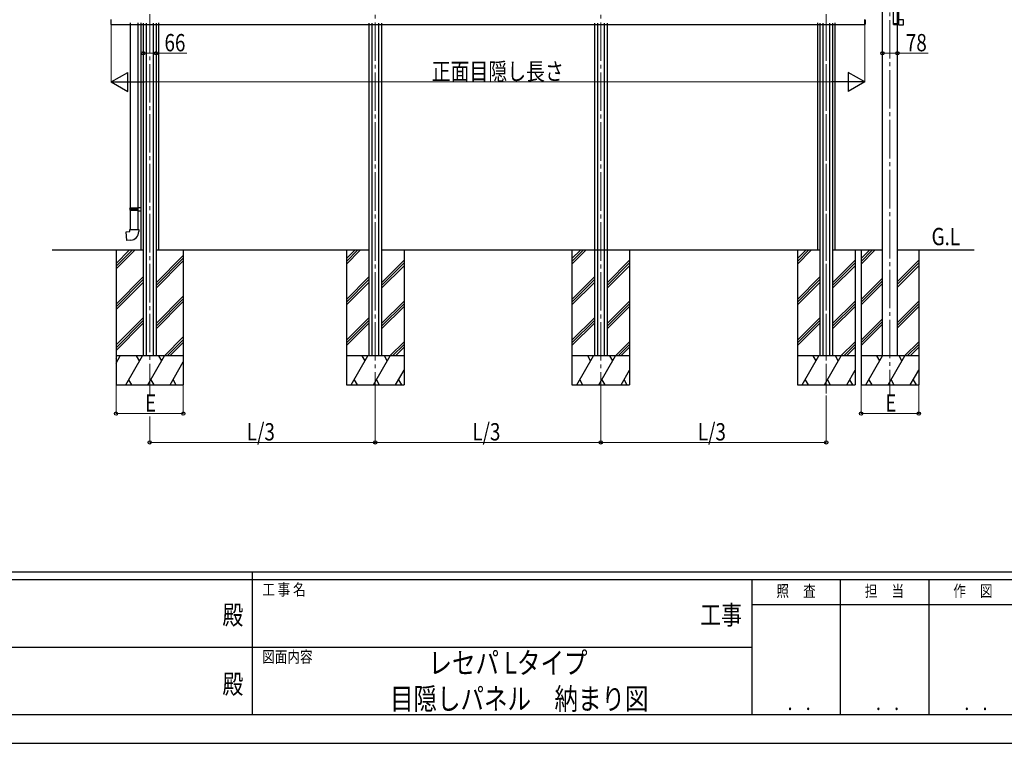
# Model space of a CAD drawing. Units: millimetres. Extents: x 0 to 16820, y 0 to 11880.
# Drawn here: x 7191 to 12313, y 0 to 3765 of the extents above; entities that cross this region are included whole.
import ezdxf
from ezdxf.enums import TextEntityAlignment as Align

# ---------------------------------------------------------------- set-up
doc = ezdxf.new("R2010")
doc.units = ezdxf.units.MM
doc.header["$PDSIZE"] = 0.05
doc.linetypes.add('YCENTER_1', pattern=[13, 10, -1, 1, -1])
for name, color, linetype, lineweight in [('USER1', 3, 'Continuous', 13), ('YKK_12', 2, 'Continuous', 13), ('YKK_13', 4, 'Continuous', 30), ('YKK_A1', 4, 'Continuous', 30), ('YKK_D', 6, 'Continuous', 13), ('YKK_ZWAK', 7, 'Continuous', 30)]:
    doc.layers.add(name, color=color, linetype=linetype, lineweight=lineweight)
doc.styles.add('text-b', font='extslim2.shx', dxfattribs={"width": 0.8, "bigfont": 'extfont2.shx'})

msp = doc.modelspace()

# ---------------------------------------------------------------- linework, layer by layer
at = {"layer": 'YKK_12', "linetype": 'YCENTER_1', "ltscale": 20}
for p, q in [((7867, 4834.7), (7867, 1813.7)), ((7867, 4834.7), (7867, 1833.7)), ((11387, 4834.7), (11387, 1820.6)), ((9040.3, 4791.4), (9040.3, 1820.6)), ((10213.7, 4791.4), (10213.7, 1820.6)), ((11387, 4791.4), (11387, 1820.6)), ((11718, 4803.6), (11718, 1806.2))]:
    msp.add_line(p, q, dxfattribs=at)
at = {"layer": 'YKK_13'}
for p, q in [((7765.8, 3748.3), (7765.8, 2785.6)), ((7807.8, 2788.2), (7807.8, 3748.3)), ((7763.8, 2783.6), (7764.8, 2785.6)), ((7763.8, 2783.6), (7807.8, 2783.6)), ((7763.8, 2783.6), (7763.8, 2775.6)), ((7763.8, 2775.6), (7807.8, 2775.6)), ((7763.8, 2775.6), (7764.8, 2773.6)), ((7764.8, 2785.6), (7807.8, 2785.6)), ((7764.8, 2773.6), (7807.8, 2773.6)), ((7765.8, 2773.6), (7765.8, 2673.6)), ((7803.3, 2783.6), (7802.9, 2785.6)), ((7803.3, 2775.6), (7802.9, 2773.6)), ((7803.3, 2783.6), (7803.3, 2775.6)), ((7805.8, 2788.1), (7821.8, 2788.6)), ((7805.8, 2786.1), (7805.8, 2788.1)), ((7805.8, 2786.1), (7807.8, 2786.1)), ((7805.8, 2773.1), (7807.8, 2773.1)), ((7805.8, 2771.1), (7805.8, 2773.1)), ((7805.8, 2771.1), (7821.8, 2770.6)), ((7807.8, 2773.1), (7807.8, 2786.1)), ((7807.8, 2785.6), (7807.8, 2785)), ((7807.8, 2673.6), (7807.8, 2771)), ((7821.8, 2788.6), (7821.8, 2770.6)), ((7834, 2788.6), (7834, 2770.6)), ((7763.8, 2673.6), (7809.8, 2673.6)), ((7763.8, 2663.6), (7763.8, 2673.6)), ((7809.8, 2673.6), (7809.8, 2662.7)), ((7743.9, 2661.9), (7763.8, 2663.6)), ((7747.9, 2616), (7743.9, 2661.9)), ((7768.7, 2617.9), (7747.9, 2616))]:
    msp.add_line(p, q, dxfattribs=at)
at = {"layer": 'YKK_13', "ltscale": 2}
for p, q in [((11736.5, 3744.8), (11736.5, 3740.8)), ((11736.8, 3744.8), (11736.5, 3744.8)), ((11736.8, 3740.8), (11736.8, 3744.8)), ((11736.8, 3744.8), (11756.7, 3744.8)), ((11756.7, 3740.8), (11736.8, 3740.8)), ((11737.5, 3739.8), (11756.7, 3739.8)), ((11756.7, 3744.8), (11756.7, 3740.8)), ((11757, 3744.8), (11756.7, 3744.8)), ((11756.7, 3740.8), (11756.7, 3739.8)), ((11756.7, 3739.8), (11758, 3739.8)), ((11757.3, 3744.8), (11757, 3744.8)), ((11757, 3744.8), (11757, 3740.8)), ((11757.3, 3744.8), (11763.7, 3744.8)), ((11757.3, 3740.8), (11757.3, 3744.8)), ((11763.7, 3740.8), (11757.3, 3740.8)), ((11758, 3739.8), (11763, 3739.8)), ((11763.7, 3744.8), (11763.7, 3740.8)), ((11764, 3744.8), (11763.7, 3744.8)), ((11763.7, 3740.8), (11763.7, 3740.8)), ((11763.7, 3740.8), (11764, 3740.8)), ((11764, 3740.8), (11764, 3744.8)), ((11764, 3740.8), (11764, 3740.8))]:
    msp.add_line(p, q, dxfattribs=at)
at = {"layer": 'YKK_13'}
for centre, radius, start, end in [((11737.5, 3740.8), 1, 179.5, 270), ((11736.6, 3732.2), 8.6, 89.0002, 90.9998), ((11757.1, 3732.2), 8.6, 89.0002, 90.9998), ((11758, 3740.8), 1, 179.5, 270), ((11763, 3740.8), 1, 270, 0), ((11763.8, 3732.2), 8.6, 88.5002, 90.4999), ((7764.8, 2662.7), 45, 275, 0)]:
    msp.add_arc(centre, radius, start, end, dxfattribs=at)
at = {"layer": 'YKK_13', "extrusion": (0, 0, -1)}
for centre, major_axis, ratio, start_param, end_param in [((11737.5, 3740.8), (0, 1), 0.7, 3.141593, 4.721116), ((11756.7, 3740.8), (-0.3, -0.009), 0.029046, 1.571972, 3.142692), ((11758, 3740.8), (0, 1), 0.7, 3.141593, 4.721116), ((11763, 3740.8), (0, 1), 0.7, 1.570796, 3.141593)]:
    msp.add_ellipse(centre, major_axis=major_axis, ratio=ratio, start_param=start_param, end_param=end_param, dxfattribs=at)
at = {"layer": 'YKK_A1', "ltscale": 0.5}
for p, q in [((11679, 2016), (11679, 4771.1)), ((11757, 2016.1), (11757, 4771.1)), ((11757, 2016), (11757, 3930))]:
    msp.add_line(p, q, dxfattribs=at)
at = {"layer": 'YKK_A1', "ltscale": 20}
for p, q in [((11737, 3739.8), (11737, 4764.8)), ((11757, 3739.4), (11757, 4764.4)), ((11764, 3739.8), (11764, 4764.8)), ((7664.5, 3765.5), (7664.5, 3765.2)), ((7664.5, 3765.2), (7664.5, 3742.1)), ((7664.5, 3742.4), (7664.5, 3742.1)), ((7665.4, 3741.1), (7667, 3741)), ((7667, 3765.3), (7667, 3766.6)), ((7667, 3741), (7667, 3765.3)), ((7667, 3741), (7667, 3742.3)), ((7667, 3741.3), (11587, 3741.3)), ((11587, 3765.3), (11587, 3766.6)), ((11587, 3741), (11587, 3765.3)), ((11587, 3741), (11587, 3742.3)), ((11588.6, 3741.1), (11587, 3741)), ((11589.5, 3765.5), (11589.5, 3765.2)), ((11589.5, 3765.2), (11589.5, 3742.1)), ((11589.5, 3742.4), (11589.5, 3742.1)), ((11737, 3739.8), (11764, 3739.8)), ((7692, 2566), (7692, 1866)), ((7692, 2497), (7761, 2566)), ((7692, 2482.9), (7775.1, 2566)), ((7692, 2468.8), (7789.3, 2566)), ((8042, 2566), (8042, 1866)), ((8890.3, 2566), (8890.3, 1866)), ((8890.3, 2522), (8934.3, 2566)), ((8890.3, 2507.9), (8948.4, 2566)), ((8890.3, 2493.8), (8962.6, 2566)), ((9190.3, 2566), (9190.3, 1866)), ((10063.7, 2566), (10063.7, 1866)), ((10063.7, 2522), (10107.6, 2566)), ((10063.7, 2507.9), (10121.8, 2566)), ((10063.7, 2493.8), (10135.9, 2566)), ((10363.7, 2566), (10363.7, 1866)), ((11237, 2566), (11237, 1866)), ((11237, 2522), (11281, 2566)), ((11237, 2507.9), (11295.1, 2566)), ((11237, 2493.8), (11309.3, 2566)), ((11537, 2566), (11537, 1866)), ((11568, 2566), (11568, 1866)), ((11568, 2522), (11612, 2566)), ((11568, 2507.9), (11626.1, 2566)), ((11568, 2493.8), (11640.3, 2566)), ((11868, 2566), (11868, 1866)), ((7900, 2396.7), (8042, 2538.7)), ((7900, 2382.5), (8042, 2524.5)), ((7900, 2368.4), (8042, 2510.4)), ((9073.3, 2396.7), (9190.3, 2513.7)), ((10246.7, 2396.7), (10363.7, 2513.7)), ((11420, 2396.7), (11537, 2513.7)), ((11757, 2402.7), (11868, 2513.7)), ((9073.3, 2382.5), (9190.3, 2499.5)), ((9073.3, 2368.4), (9190.3, 2485.4)), ((10246.7, 2382.5), (10363.7, 2499.5)), ((10246.7, 2368.4), (10363.7, 2485.4)), ((11420, 2382.5), (11537, 2499.5)), ((11420, 2368.4), (11537, 2485.4)), ((11757, 2388.5), (11868, 2499.5)), ((11757, 2374.4), (11868, 2485.4)), ((7692, 2284.9), (7834, 2426.9)), ((7692, 2270.8), (7834, 2412.8)), ((8890.3, 2309.9), (9007.3, 2426.9)), ((8890.3, 2295.8), (9007.3, 2412.8)), ((10063.7, 2309.9), (10180.7, 2426.9)), ((10063.7, 2295.8), (10180.7, 2412.8)), ((11237, 2309.9), (11354, 2426.9)), ((11237, 2295.8), (11354, 2412.8)), ((11568, 2309.9), (11679, 2420.9)), ((7692, 2256.6), (7834, 2398.6)), ((8890.3, 2281.6), (9007.3, 2398.6)), ((10063.7, 2281.6), (10180.7, 2398.6)), ((11237, 2281.6), (11354, 2398.6)), ((11568, 2295.8), (11679, 2406.8)), ((11568, 2281.6), (11679, 2392.6)), ((7900, 2184.6), (8042, 2326.6)), ((7900, 2170.4), (8042, 2312.4)), ((7900, 2156.3), (8042, 2298.3)), ((9073.3, 2184.6), (9190.3, 2301.6)), ((9073.3, 2170.4), (9190.3, 2287.4)), ((9073.3, 2156.3), (9190.3, 2273.3)), ((10246.7, 2184.6), (10363.7, 2301.6)), ((10246.7, 2170.4), (10363.7, 2287.4)), ((10246.7, 2156.3), (10363.7, 2273.3)), ((11420, 2184.6), (11537, 2301.6)), ((11420, 2170.4), (11537, 2287.4)), ((11420, 2156.3), (11537, 2273.3)), ((11757, 2190.6), (11868, 2301.6)), ((11757, 2176.4), (11868, 2287.4)), ((11757, 2162.3), (11868, 2273.3)), ((7692, 2072.8), (7834, 2214.8)), ((8890.3, 2097.8), (9007.3, 2214.8)), ((10063.7, 2097.8), (10180.7, 2214.8)), ((11237, 2097.8), (11354, 2214.8)), ((11568, 2097.8), (11679, 2208.8)), ((7692, 2058.6), (7834, 2200.6)), ((7692, 2044.5), (7834, 2186.5)), ((8890.3, 2083.6), (9007.3, 2200.6)), ((8890.3, 2069.5), (9007.3, 2186.5)), ((10063.7, 2083.6), (10180.7, 2200.6)), ((10063.7, 2069.5), (10180.7, 2186.5)), ((11237, 2083.6), (11354, 2200.6)), ((11237, 2069.5), (11354, 2186.5)), ((11568, 2083.6), (11679, 2194.6)), ((11568, 2069.5), (11679, 2180.5)), ((7943.6, 2016), (8042, 2114.4)), ((7957.7, 2016), (8042, 2100.3)), ((7971.9, 2016), (8042, 2086.1)), ((9116.9, 2016), (9190.3, 2089.4)), ((9131.1, 2016), (9190.3, 2075.3)), ((9145.2, 2016), (9190.3, 2061.1)), ((10290.3, 2016), (10363.7, 2089.4)), ((10304.4, 2016), (10363.7, 2075.3)), ((10318.6, 2016), (10363.7, 2061.1)), ((11463.6, 2016), (11537, 2089.4)), ((11477.7, 2016), (11537, 2075.3)), ((11491.9, 2016), (11537, 2061.1)), ((11794.6, 2016), (11868, 2089.4)), ((11808.7, 2016), (11868, 2075.3)), ((11822.9, 2016), (11868, 2061.1)), ((8042, 2016), (7692, 2016)), ((7692, 1978.6), (7713.6, 2016)), ((7698.6, 1990), (7692, 2001.5)), ((7742.5, 1866), (7829.1, 2016)), ((7814.1, 1990), (7799.1, 2016)), ((7858, 1866), (7944.6, 2016)), ((7929.6, 1990), (7914.6, 2016)), ((9190.3, 2016), (8890.3, 2016)), ((8915.8, 1866), (9002.4, 2016)), ((8987.4, 1990), (8972.4, 2016)), ((9031.3, 1866), (9117.9, 2016)), ((9102.9, 1990), (9087.9, 2016)), ((10363.7, 2016), (10063.7, 2016)), ((10089.2, 1866), (10175.8, 2016)), ((10160.8, 1990), (10145.8, 2016)), ((10204.6, 1866), (10291.2, 2016)), ((10276.2, 1990), (10261.2, 2016)), ((11537, 2016), (11237, 2016)), ((11262.5, 1866), (11349.1, 2016)), ((11334.1, 1990), (11319.1, 2016)), ((11378, 1866), (11464.6, 2016)), ((11449.6, 1990), (11434.6, 2016)), ((11868, 2016), (11568, 2016)), ((11593.5, 1866), (11680.1, 2016)), ((11665.1, 1990), (11650.1, 2016)), ((11709, 1866), (11795.6, 2016)), ((11780.6, 1990), (11765.6, 2016)), ((7973.4, 1866), (8042, 1984.8)), ((9146.8, 1866), (9190.3, 1941.5)), ((10320.1, 1866), (10363.7, 1941.5)), ((11493.4, 1866), (11537, 1941.5)), ((11824.4, 1866), (11868, 1941.5)), ((7692, 1866), (8042, 1866)), ((7757.5, 1892), (7772.5, 1866)), ((7873, 1892), (7888, 1866)), ((7988.4, 1892), (8003.4, 1866)), ((8890.3, 1866), (9190.3, 1866)), ((8930.8, 1892), (8945.8, 1866)), ((9046.3, 1892), (9061.3, 1866)), ((9161.8, 1892), (9176.8, 1866)), ((10063.7, 1866), (10363.7, 1866)), ((10104.2, 1892), (10119.2, 1866)), ((10219.6, 1892), (10234.6, 1866)), ((10335.1, 1892), (10350.1, 1866)), ((11237, 1866), (11537, 1866)), ((11277.5, 1892), (11292.5, 1866)), ((11393, 1892), (11408, 1866)), ((11508.4, 1892), (11523.4, 1866)), ((11568, 1866), (11868, 1866)), ((11608.5, 1892), (11623.5, 1866)), ((11724, 1892), (11739, 1866)), ((11839.4, 1892), (11854.4, 1866))]:
    msp.add_line(p, q, dxfattribs=at)
at = {"layer": 'YKK_A1'}
for p, q in [((7821.8, 3748.3), (7821.8, 2566)), ((7834, 3748), (7834, 2016)), ((7849.5, 3748), (7849.5, 2016)), ((7884.5, 3748), (7884.5, 2016)), ((7900, 3748), (7900, 2016)), ((7912.2, 3748.3), (7912.2, 2566)), ((9007.3, 3748), (9007.3, 2016)), ((9022.8, 3748), (9022.8, 2016)), ((9057.8, 3748), (9057.8, 2016)), ((9073.3, 3748), (9073.3, 2016)), ((10180.7, 3748), (10180.7, 2016)), ((10196.2, 3748), (10196.2, 2016)), ((10231.2, 3748), (10231.2, 2016)), ((10246.7, 3748), (10246.7, 2016)), ((11341.8, 3748.3), (11341.8, 2566)), ((11354, 3748), (11354, 2016)), ((11369.5, 3748), (11369.5, 2016)), ((11404.5, 3748), (11404.5, 2016)), ((11420, 3748), (11420, 2016)), ((11432.2, 3748.3), (11432.2, 2566)), ((11763.7, 3764.5), (11763.7, 3740.1)), ((11788.7, 3765.1), (11764.3, 3765.1)), ((11764.3, 3739.5), (11788.7, 3739.5)), ((11789.3, 3740.1), (11789.3, 3764.5)), ((7834, 2566), (7359, 2566)), ((7834, 2566), (7359, 2566)), ((9007.3, 2566), (7900, 2566)), ((8914, 2566), (7900, 2566)), ((9007.3, 2566), (8980, 2566)), ((9594, 2566), (9073.3, 2566)), ((11312, 2566), (9073.3, 2566)), ((11354, 2566), (9660, 2566)), ((11354, 2566), (11328, 2566)), ((11679, 2566), (11420, 2566)), ((11679, 2566), (11420, 2566)), ((12156.2, 2566), (11757, 2566))]:
    msp.add_line(p, q, dxfattribs=at)
for centre, radius, start, end in [((7665.5, 3765.5), 1, 93.5, 180), ((7665.5, 3742.1), 1, 180, 266.5), ((11588.5, 3742.1), 1, 273.5, 0), ((11764.3, 3764.5), 0.6, 90, 180), ((11764.3, 3740.1), 0.6, 180, 270), ((11788.7, 3764.5), 0.6, 0, 90), ((11788.7, 3740.1), 0.6, 270, 0)]:
    msp.add_arc(centre, radius, start, end, dxfattribs=at)
at = {"layer": 'YKK_D'}
for p, q in [((7667, 3740.3), (7667, 3440.3)), ((11587, 3740.3), (11587, 3440.3)), ((7834, 3669.7), (7834, 3590)), ((7900, 3670.5), (7900, 3590)), ((11679, 3678.7), (11679, 3590)), ((11757, 3678.7), (11757, 3590)), ((7834, 3591), (7900, 3591)), ((7900, 3591), (8059.6, 3591)), ((11679, 3591), (11757, 3591)), ((11757, 3591), (11916.6, 3591)), ((7767, 3441.3), (11487, 3441.3)), ((7692, 1865), (7692, 1715)), ((8042, 1865), (8042, 1715)), ((11568, 1864.4), (11568, 1715)), ((11868, 1865), (11868, 1715)), ((9040.3, 1819.6), (9040.3, 1565)), ((9040.3, 1819.6), (9040.3, 1565)), ((10213.7, 1819.6), (10213.7, 1565)), ((10213.7, 1810.7), (10213.7, 1565)), ((11387, 1810.7), (11387, 1565)), ((7692, 1716), (8042, 1716)), ((7867, 1700.7), (7867, 1565)), ((11568, 1716), (11868, 1716)), ((7867, 1566), (9040.3, 1566)), ((9040.3, 1566), (10213.7, 1566)), ((10213.7, 1566), (11387, 1566))]:
    msp.add_line(p, q, dxfattribs=at)
at = {"layer": 'YKK_D', "lineweight": -2}
for p, q in [((7667, 3441.3), (7753.6, 3491.3)), ((7753.6, 3391.3), (7753.6, 3491.3)), ((11587, 3441.3), (11500.4, 3491.3)), ((11500.4, 3491.3), (11500.4, 3391.3)), ((7667, 3441.3), (7753.6, 3391.3)), ((7667, 3441.3), (7840.2, 3441.3)), ((11587, 3441.3), (11413.8, 3441.3)), ((11587, 3441.3), (11500.4, 3391.3))]:
    msp.add_line(p, q, dxfattribs=at)
at = {"layer": 'YKK_D', "linetype": 'ByBlock', "lineweight": -2}
for centre in [(7834, 3591), (7900, 3591), (11679, 3591), (11757, 3591), (7692, 1716), (8042, 1716), (11568, 1716), (11868, 1716), (7867, 1566), (9040.3, 1566), (9040.3, 1566), (10213.7, 1566), (10213.7, 1566), (11387, 1566)]:
    msp.add_circle(centre, 8.5, dxfattribs=at)
at = {"layer": 'YKK_ZWAK'}
for p, q in [((16200, 890), (600, 890)), ((8400, 890), (8400, 150)), ((8400, 850), (5800, 850)), ((11000, 850), (8400, 850)), ((12380, 850), (11000, 850)), ((11000, 850), (11000, 150)), ((11460, 850), (11460, 150)), ((11920, 850), (11920, 150)), ((12380, 720), (11000, 720)), ((5815, 500), (8400, 500)), ((8400, 500), (11000, 500)), ((5800, 150), (8400, 150)), ((8400, 150), (11000, 150)), ((11000, 150), (12380, 150)), ((0, 0), (16820, 0))]:
    msp.add_line(p, q, dxfattribs=at)
msp.add_point((8400, 150), dxfattribs=at)

# ---------------------------------------------------------------- texts
at = {"layer": 'USER1', "style": 'text-b', "width": 0.8}
for s, height, p in [('G.L', 90, (11935, 2592)), ('レセパ Lタイプ', 112, (9317.7, 362.3)), ('目隠しパネル\u3000納まり図', 112, (9117.6, 175.7))]:
    msp.add_text(s, height=height, dxfattribs=at).set_placement(p)
at = {"layer": 'YKK_D', "style": 'text-b', "width": 0.8}
for s, p in [('66', (7944, 3601)), ('78', (11801, 3601)), ('正面目隠し長さ', (9334.2, 3451.3)), ('E', (7843, 1726)), ('E', (11694, 1726)), ('L/3', (8372.1, 1576)), ('L/3', (9545.4, 1576)), ('L/3', (10718.7, 1576))]:
    msp.add_text(s, height=90, dxfattribs=at).set_placement(p)
at = {"layer": 'YKK_ZWAK', "style": 'text-b', "width": 0.8}
for s, height, p in [('工 事 名', 60, (8452.5, 770)), ('図面内容', 60, (8452.5, 420)), ('． ．', 70.7, (11180, 171.3)), ('． ．', 70.7, (11640, 171.3)), ('． ．', 70.7, (12100, 171.3))]:
    msp.add_text(s, height=height, dxfattribs=at).set_placement(p)
for s, height, p in [('照     査', 60, (11230, 785)), ('担     当', 60, (11690, 785)), ('作     図', 60, (12150, 785)), ('殿', 100, (8300, 655)), ('工事', 100, (10840, 655.1)), ('殿', 100, (8300, 295))]:
    msp.add_text(s, height=height, dxfattribs=at).set_placement(p, align=Align.MIDDLE)

doc.saveas('drawing.dxf')
